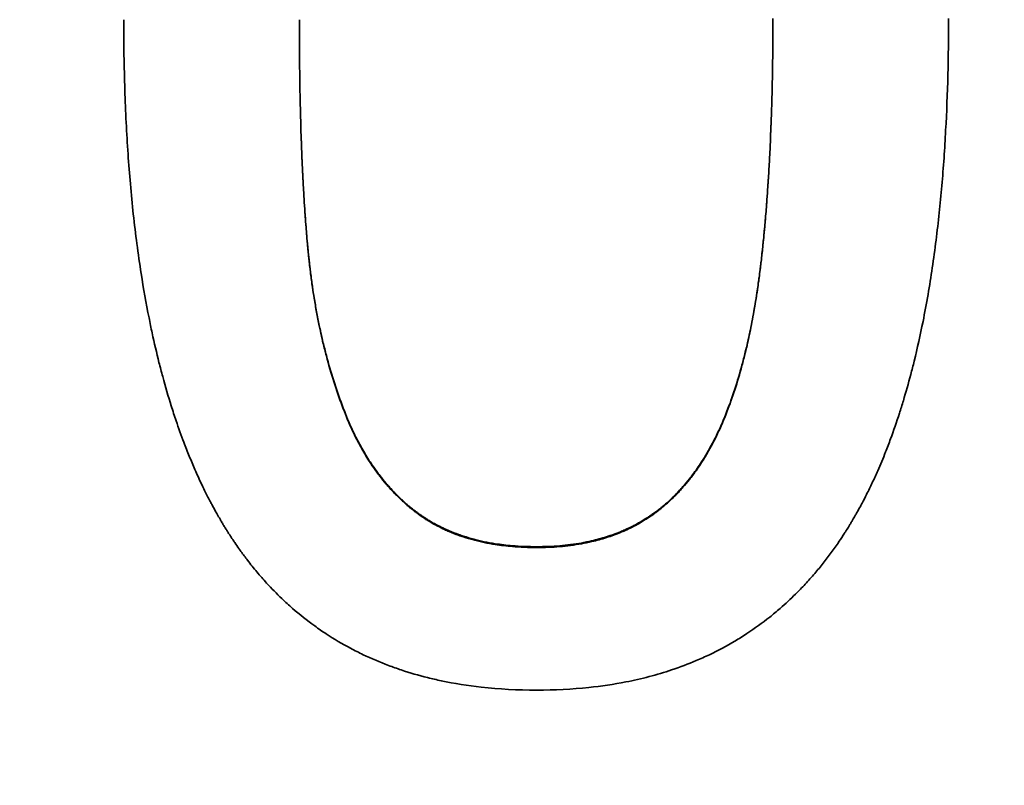
# Model space of a CAD drawing. Units: millimetres. Extents: x 0 to 5600, y 0 to 3960.
# Drawn here: x 845 to 857, y 2421 to 2430 of the extents above; entities that cross this region are included whole.
import ezdxf

# ---------------------------------------------------------------- set-up
doc = ezdxf.new("R2010")
doc.units = ezdxf.units.MM
doc.header["$LTSCALE"] = 13.333333
doc.layers.add('Dimensions(ISO)', color=1, linetype='Continuous', lineweight=25, true_color=0xff0000)
doc.layers.add('Visible Edges(ISO)', color=7, linetype='Continuous', lineweight=35)
doc.styles.add('RB-Text-3_5', font='arial.ttf', dxfattribs={"width": 0.85})
doc.dimstyles.new('RB-Dimension', dxfattribs={"dimscale": 13.333333, "dimtxt": 3.5, "dimasz": 2.5, "dimexe": 3.175, "dimexo": 1, "dimgap": 0.762, "dimtad": 1, "dimdec": 1, "dimrnd": 1e-08, "dimzin": 12, "dimtxsty": 'RB-Text-3_5', "dimcen": 0.09, "dimdle": 10, "dimclrd": 256, "dimclre": 256, "dimclrt": 7, "dimadec": 1, "dimazin": 3, "dimtfac": 1, "dimtmove": 0, "dimatfit": 3, "dimfxl": 1, "dimtolj": 1, "dimtzin": 0, "dimlwd": 25, "dimlwe": 25, "dimarcsym": 0})

# ---------------------------------------------------------------- blocks, each defined once
blk = doc.blocks.new('*D35')
at = {"layer": 'Defpoints', "color": 0, "linetype": 'Continuous', "transparency": 16777216}
for p in [(702.759, 2575.852), (1502.759, 2575.852), (1502.759, 1848.573)]:
    blk.add_point(p, dxfattribs=at)
at = {"layer": 'Dimensions(ISO)', "linetype": 'Continuous', "lineweight": 25, "transparency": 16777216}
for p, q in [((702.759, 2562.519), (702.759, 1806.24)), ((1502.759, 2562.519), (1502.759, 1806.24)), ((736.093, 1848.573), (1469.426, 1848.573))]:
    blk.add_line(p, q, dxfattribs=at)
at = {"layer": 'Dimensions(ISO)', "linetype": 'Continuous', "transparency": 16777216}
for points in [[(736.093, 1854.129), (736.093, 1843.017), (702.759, 1848.573)], [(1469.426, 1854.129), (1469.426, 1843.017), (1502.759, 1848.573)]]:
    blk.add_solid(points, dxfattribs=at)
at = {"layer": 'Dimensions(ISO)', "color": 7, "linetype": 'Continuous', "lineweight": 25, "transparency": 16777216, "insert": (1058.98, 1906.386), "char_height": 46.6667, "attachment_point": 1, "style": 'RB-Text-3_5'}
blk.add_mtext('\\A1;800', dxfattribs=at)

msp = doc.modelspace()

# ---------------------------------------------------------------- linework, layer by layer
at = {"layer": 'Visible Edges(ISO)'}
for points, knots in [([(851.377, 2422.368), (851.155, 2422.368), (850.941, 2422.379), (850.734, 2422.402), (850.574, 2422.42), (850.419, 2422.445), (850.269, 2422.477), (850.215, 2422.488), (850.162, 2422.5), (850.11, 2422.513), (850.005, 2422.54), (849.903, 2422.569), (849.803, 2422.602), (849.753, 2422.619), (849.704, 2422.636), (849.655, 2422.655), (849.554, 2422.693), (849.456, 2422.735), (849.36, 2422.78), (849.31, 2422.804), (849.261, 2422.829), (849.213, 2422.855), (849.116, 2422.906), (849.022, 2422.962), (848.931, 2423.021), (848.886, 2423.051), (848.841, 2423.082), (848.797, 2423.114), (848.708, 2423.178), (848.622, 2423.246), (848.539, 2423.319), (848.497, 2423.356), (848.455, 2423.393), (848.415, 2423.432), (848.354, 2423.49), (848.295, 2423.551), (848.237, 2423.613), (848.218, 2423.634), (848.199, 2423.656), (848.18, 2423.677), (848.143, 2423.72), (848.106, 2423.764), (848.069, 2423.809), (848.051, 2423.832), (848.033, 2423.855), (848.016, 2423.878), (847.99, 2423.912), (847.964, 2423.946), (847.939, 2423.981), (847.93, 2423.993), (847.922, 2424.004), (847.914, 2424.015), (847.898, 2424.038), (847.882, 2424.061), (847.866, 2424.084), (847.858, 2424.096), (847.851, 2424.108), (847.843, 2424.12), (847.831, 2424.137), (847.819, 2424.155), (847.808, 2424.173), (847.804, 2424.179), (847.8, 2424.185), (847.796, 2424.191), (847.789, 2424.203), (847.781, 2424.215), (847.774, 2424.227), (847.77, 2424.233), (847.766, 2424.239), (847.762, 2424.245), (847.755, 2424.257), (847.747, 2424.27), (847.74, 2424.282), (847.736, 2424.288), (847.732, 2424.294), (847.729, 2424.3), (847.721, 2424.313), (847.714, 2424.325), (847.707, 2424.338), (847.703, 2424.344), (847.699, 2424.35), (847.696, 2424.356), (847.685, 2424.375), (847.674, 2424.394), (847.663, 2424.413), (847.656, 2424.426), (847.649, 2424.439), (847.641, 2424.452), (847.627, 2424.477), (847.613, 2424.503), (847.599, 2424.53), (847.592, 2424.543), (847.585, 2424.556), (847.578, 2424.569), (847.558, 2424.609), (847.537, 2424.649), (847.517, 2424.69), (847.504, 2424.717), (847.49, 2424.745), (847.477, 2424.772), (847.453, 2424.825), (847.428, 2424.878), (847.404, 2424.933), (847.393, 2424.958), (847.382, 2424.984), (847.371, 2425.01), (847.349, 2425.062), (847.327, 2425.115), (847.306, 2425.169), (847.296, 2425.196), (847.285, 2425.223), (847.275, 2425.25), (847.244, 2425.332), (847.214, 2425.415), (847.185, 2425.501), (847.166, 2425.558), (847.147, 2425.615), (847.129, 2425.674), (847.094, 2425.784), (847.061, 2425.898), (847.029, 2426.014), (847.015, 2426.069), (847, 2426.124), (846.986, 2426.18), (846.958, 2426.291), (846.932, 2426.406), (846.906, 2426.522), (846.894, 2426.581), (846.882, 2426.64), (846.87, 2426.699), (846.836, 2426.866), (846.806, 2427.038), (846.779, 2427.214), (846.761, 2427.328), (846.744, 2427.443), (846.729, 2427.561), (846.699, 2427.785), (846.674, 2428.017), (846.653, 2428.256), (846.643, 2428.37), (846.634, 2428.486), (846.626, 2428.603), (846.61, 2428.845), (846.597, 2429.094), (846.589, 2429.351), (846.58, 2429.615), (846.576, 2429.887), (846.576, 2430.166)], [0, 0, 0, 0, 0.134423, 0.134423, 0.134423, 0.23871, 0.23871, 0.23871, 0.275786, 0.275786, 0.275786, 0.349938, 0.349938, 0.349938, 0.387014, 0.387014, 0.387014, 0.464019, 0.464019, 0.464019, 0.503949, 0.503949, 0.503949, 0.583808, 0.583808, 0.583808, 0.623737, 0.623737, 0.623737, 0.704285, 0.704285, 0.704285, 0.744903, 0.744903, 0.744903, 0.80583, 0.80583, 0.80583, 0.826139, 0.826139, 0.826139, 0.866757, 0.866757, 0.866757, 0.887066, 0.887066, 0.887066, 0.916982, 0.916982, 0.916982, 0.92659, 0.92659, 0.92659, 0.945804, 0.945804, 0.945804, 0.955411, 0.955411, 0.955411, 0.969822, 0.969822, 0.969822, 0.974626, 0.974626, 0.974626, 0.984233, 0.984233, 0.984233, 0.989037, 0.989037, 0.989037, 0.998644, 0.998644, 0.998644, 1.003448, 1.003448, 1.003448, 1.013055, 1.013055, 1.013055, 1.017859, 1.017859, 1.017859, 1.03227, 1.03227, 1.03227, 1.041877, 1.041877, 1.041877, 1.061092, 1.061092, 1.061092, 1.070699, 1.070699, 1.070699, 1.099521, 1.099521, 1.099521, 1.118735, 1.118735, 1.118735, 1.155152, 1.155152, 1.155152, 1.172353, 1.172353, 1.172353, 1.206757, 1.206757, 1.206757, 1.223958, 1.223958, 1.223958, 1.275563, 1.275563, 1.275563, 1.309967, 1.309967, 1.309967, 1.374875, 1.374875, 1.374875, 1.40538, 1.40538, 1.40538, 1.46639, 1.46639, 1.46639, 1.496895, 1.496895, 1.496895, 1.582154, 1.582154, 1.582154, 1.636908, 1.636908, 1.636908, 1.741477, 1.741477, 1.741477, 1.791292, 1.791292, 1.791292, 1.894071, 1.894071, 1.894071, 2, 2, 2, 2]), ([(848.618, 2430.166), (848.618, 2429.99), (848.619, 2429.82), (848.621, 2429.654), (848.622, 2429.529), (848.624, 2429.408), (848.626, 2429.289), (848.627, 2429.249), (848.628, 2429.21), (848.629, 2429.17), (848.631, 2429.092), (848.633, 2429.015), (848.635, 2428.94), (848.636, 2428.902), (848.637, 2428.864), (848.638, 2428.827), (848.641, 2428.753), (848.644, 2428.679), (848.646, 2428.607), (848.648, 2428.571), (848.649, 2428.536), (848.651, 2428.5), (848.654, 2428.429), (848.658, 2428.36), (848.661, 2428.291), (848.663, 2428.257), (848.665, 2428.223), (848.667, 2428.19), (848.67, 2428.139), (848.673, 2428.09), (848.676, 2428.041), (848.679, 2427.992), (848.682, 2427.943), (848.685, 2427.895), (848.687, 2427.88), (848.688, 2427.864), (848.689, 2427.848), (848.691, 2427.824), (848.692, 2427.801), (848.694, 2427.778), (848.696, 2427.754), (848.698, 2427.731), (848.7, 2427.708), (848.702, 2427.686), (848.703, 2427.663), (848.705, 2427.64), (848.706, 2427.633), (848.707, 2427.625), (848.707, 2427.618), (848.708, 2427.606), (848.709, 2427.595), (848.71, 2427.584), (848.711, 2427.58), (848.711, 2427.577), (848.711, 2427.573), (848.712, 2427.562), (848.713, 2427.551), (848.714, 2427.54), (848.715, 2427.532), (848.716, 2427.525), (848.716, 2427.518), (848.718, 2427.503), (848.719, 2427.488), (848.72, 2427.474), (848.721, 2427.463), (848.723, 2427.452), (848.724, 2427.441), (848.724, 2427.434), (848.725, 2427.426), (848.726, 2427.419), (848.727, 2427.405), (848.729, 2427.39), (848.731, 2427.376), (848.731, 2427.369), (848.732, 2427.361), (848.733, 2427.354), (848.735, 2427.34), (848.736, 2427.325), (848.738, 2427.311), (848.739, 2427.304), (848.74, 2427.297), (848.74, 2427.29), (848.743, 2427.268), (848.746, 2427.247), (848.748, 2427.225), (848.75, 2427.211), (848.752, 2427.197), (848.754, 2427.183), (848.757, 2427.155), (848.761, 2427.126), (848.765, 2427.098), (848.767, 2427.084), (848.769, 2427.07), (848.771, 2427.057), (848.777, 2427.015), (848.784, 2426.973), (848.791, 2426.932), (848.795, 2426.904), (848.8, 2426.877), (848.804, 2426.85), (848.814, 2426.796), (848.824, 2426.742), (848.834, 2426.688), (848.839, 2426.662), (848.845, 2426.635), (848.85, 2426.609), (848.867, 2426.53), (848.884, 2426.452), (848.903, 2426.375), (848.916, 2426.324), (848.929, 2426.273), (848.942, 2426.223), (848.969, 2426.123), (848.998, 2426.024), (849.029, 2425.929), (849.06, 2425.833), (849.093, 2425.739), (849.129, 2425.647)], [0, 0, 0, 0, 0.166667, 0.166667, 0.166667, 0.291667, 0.291667, 0.291667, 0.333333, 0.333333, 0.333333, 0.416667, 0.416667, 0.416667, 0.458333, 0.458333, 0.458333, 0.541667, 0.541667, 0.541667, 0.583333, 0.583333, 0.583333, 0.666667, 0.666667, 0.666667, 0.708333, 0.708333, 0.708333, 0.770833, 0.770833, 0.770833, 0.833333, 0.833333, 0.833333, 0.854167, 0.854167, 0.854167, 0.885417, 0.885417, 0.885417, 0.916667, 0.916667, 0.916667, 0.947917, 0.947917, 0.947917, 0.958333, 0.958333, 0.958333, 0.973958, 0.973958, 0.973958, 0.979167, 0.979167, 0.979167, 0.994792, 0.994792, 0.994792, 1.005208, 1.005208, 1.005208, 1.026042, 1.026042, 1.026042, 1.041667, 1.041667, 1.041667, 1.052083, 1.052083, 1.052083, 1.072917, 1.072917, 1.072917, 1.083333, 1.083333, 1.083333, 1.104167, 1.104167, 1.104167, 1.114583, 1.114583, 1.114583, 1.145833, 1.145833, 1.145833, 1.166667, 1.166667, 1.166667, 1.208333, 1.208333, 1.208333, 1.229167, 1.229167, 1.229167, 1.291667, 1.291667, 1.291667, 1.333333, 1.333333, 1.333333, 1.416667, 1.416667, 1.416667, 1.458333, 1.458333, 1.458333, 1.583333, 1.583333, 1.583333, 1.666667, 1.666667, 1.666667, 1.833333, 1.833333, 1.833333, 2, 2, 2, 2]), ([(849.129, 2425.641), (849.093, 2425.732), (849.06, 2425.826), (849.029, 2425.922), (848.998, 2426.018), (848.969, 2426.117), (848.942, 2426.217), (848.929, 2426.267), (848.916, 2426.318), (848.903, 2426.369), (848.884, 2426.446), (848.867, 2426.524), (848.85, 2426.604), (848.845, 2426.63), (848.839, 2426.657), (848.834, 2426.683), (848.824, 2426.737), (848.814, 2426.791), (848.804, 2426.845), (848.8, 2426.872), (848.795, 2426.9), (848.791, 2426.927), (848.784, 2426.969), (848.777, 2427.01), (848.771, 2427.052), (848.769, 2427.066), (848.767, 2427.08), (848.765, 2427.094), (848.761, 2427.122), (848.757, 2427.15), (848.754, 2427.179), (848.752, 2427.193), (848.75, 2427.207), (848.748, 2427.221), (848.746, 2427.243), (848.743, 2427.264), (848.74, 2427.285), (848.74, 2427.293), (848.739, 2427.3), (848.738, 2427.307), (848.736, 2427.321), (848.735, 2427.336), (848.733, 2427.35), (848.732, 2427.357), (848.731, 2427.365), (848.731, 2427.372), (848.729, 2427.386), (848.727, 2427.401), (848.726, 2427.415), (848.725, 2427.423), (848.724, 2427.43), (848.724, 2427.437), (848.723, 2427.448), (848.721, 2427.459), (848.72, 2427.47), (848.719, 2427.485), (848.718, 2427.499), (848.716, 2427.514), (848.716, 2427.521), (848.715, 2427.529), (848.714, 2427.536), (848.713, 2427.547), (848.712, 2427.558), (848.711, 2427.569), (848.711, 2427.573), (848.711, 2427.577), (848.71, 2427.58), (848.709, 2427.592), (848.708, 2427.603), (848.707, 2427.614), (848.707, 2427.622), (848.706, 2427.629), (848.705, 2427.637), (848.703, 2427.659), (848.702, 2427.682), (848.7, 2427.705), (848.698, 2427.728), (848.696, 2427.751), (848.694, 2427.774), (848.692, 2427.798), (848.691, 2427.821), (848.689, 2427.845), (848.688, 2427.861), (848.687, 2427.876), (848.685, 2427.892), (848.682, 2427.94), (848.679, 2427.988), (848.676, 2428.038), (848.673, 2428.087), (848.67, 2428.136), (848.667, 2428.187), (848.665, 2428.221), (848.663, 2428.255), (848.661, 2428.289), (848.658, 2428.357), (848.654, 2428.427), (848.651, 2428.498), (848.649, 2428.533), (848.648, 2428.569), (848.646, 2428.605), (848.644, 2428.677), (848.641, 2428.751), (848.638, 2428.825), (848.637, 2428.863), (848.636, 2428.9), (848.635, 2428.938), (848.633, 2429.014), (848.631, 2429.091), (848.629, 2429.169), (848.628, 2429.208), (848.627, 2429.248), (848.626, 2429.288), (848.624, 2429.407), (848.622, 2429.529), (848.621, 2429.653), (848.619, 2429.819), (848.618, 2429.99), (848.618, 2430.166)], [-2, -2, -2, -2, -1.833333, -1.833333, -1.833333, -1.666667, -1.666667, -1.666667, -1.583333, -1.583333, -1.583333, -1.458333, -1.458333, -1.458333, -1.416667, -1.416667, -1.416667, -1.333333, -1.333333, -1.333333, -1.291667, -1.291667, -1.291667, -1.229167, -1.229167, -1.229167, -1.208333, -1.208333, -1.208333, -1.166667, -1.166667, -1.166667, -1.145833, -1.145833, -1.145833, -1.114583, -1.114583, -1.114583, -1.104167, -1.104167, -1.104167, -1.083333, -1.083333, -1.083333, -1.072917, -1.072917, -1.072917, -1.052083, -1.052083, -1.052083, -1.041667, -1.041667, -1.041667, -1.026042, -1.026042, -1.026042, -1.005208, -1.005208, -1.005208, -0.994792, -0.994792, -0.994792, -0.979167, -0.979167, -0.979167, -0.973958, -0.973958, -0.973958, -0.958333, -0.958333, -0.958333, -0.947917, -0.947917, -0.947917, -0.916667, -0.916667, -0.916667, -0.885417, -0.885417, -0.885417, -0.854167, -0.854167, -0.854167, -0.833333, -0.833333, -0.833333, -0.770833, -0.770833, -0.770833, -0.708333, -0.708333, -0.708333, -0.666667, -0.666667, -0.666667, -0.583333, -0.583333, -0.583333, -0.541667, -0.541667, -0.541667, -0.458333, -0.458333, -0.458333, -0.416667, -0.416667, -0.416667, -0.333333, -0.333333, -0.333333, -0.291667, -0.291667, -0.291667, -0.166667, -0.166667, -0.166667, 0, 0, 0, 0]), ([(856.167, 2430.178), (856.167, 2429.956), (856.164, 2429.738), (856.159, 2429.525), (856.153, 2429.305), (856.145, 2429.09), (856.133, 2428.88), (856.128, 2428.772), (856.121, 2428.665), (856.114, 2428.559), (856.099, 2428.34), (856.08, 2428.127), (856.058, 2427.919), (856.047, 2427.812), (856.035, 2427.706), (856.021, 2427.602), (855.994, 2427.384), (855.963, 2427.173), (855.928, 2426.969), (855.909, 2426.863), (855.89, 2426.759), (855.87, 2426.657), (855.838, 2426.498), (855.804, 2426.344), (855.767, 2426.195), (855.754, 2426.142), (855.741, 2426.09), (855.727, 2426.038), (855.7, 2425.934), (855.671, 2425.833), (855.641, 2425.734), (855.626, 2425.685), (855.611, 2425.636), (855.596, 2425.588), (855.563, 2425.485), (855.528, 2425.386), (855.492, 2425.289), (855.474, 2425.238), (855.454, 2425.188), (855.435, 2425.138), (855.405, 2425.064), (855.375, 2424.991), (855.344, 2424.92), (855.333, 2424.896), (855.323, 2424.873), (855.312, 2424.849), (855.291, 2424.803), (855.269, 2424.757), (855.247, 2424.712), (855.236, 2424.689), (855.225, 2424.667), (855.214, 2424.644), (855.196, 2424.61), (855.179, 2424.575), (855.161, 2424.541), (855.154, 2424.529), (855.148, 2424.517), (855.141, 2424.505), (855.128, 2424.481), (855.115, 2424.457), (855.102, 2424.433), (855.095, 2424.421), (855.088, 2424.41), (855.081, 2424.398), (855.071, 2424.38), (855.061, 2424.363), (855.051, 2424.346), (855.048, 2424.34), (855.044, 2424.334), (855.041, 2424.328), (855.034, 2424.317), (855.027, 2424.305), (855.02, 2424.294), (855.017, 2424.288), (855.013, 2424.283), (855.01, 2424.277), (854.999, 2424.26), (854.989, 2424.243), (854.978, 2424.226), (854.971, 2424.215), (854.964, 2424.204), (854.957, 2424.193), (854.936, 2424.16), (854.914, 2424.127), (854.892, 2424.095), (854.878, 2424.073), (854.863, 2424.052), (854.848, 2424.031), (854.818, 2423.989), (854.788, 2423.947), (854.757, 2423.907), (854.742, 2423.886), (854.726, 2423.866), (854.71, 2423.846), (854.677, 2423.804), (854.644, 2423.764), (854.61, 2423.724), (854.592, 2423.703), (854.574, 2423.682), (854.555, 2423.661), (854.519, 2423.62), (854.482, 2423.58), (854.444, 2423.541), (854.425, 2423.522), (854.406, 2423.503), (854.387, 2423.484), (854.329, 2423.427), (854.27, 2423.372), (854.21, 2423.319), (854.169, 2423.284), (854.128, 2423.25), (854.087, 2423.217), (854.001, 2423.149), (853.913, 2423.085), (853.823, 2423.026), (853.776, 2422.995), (853.729, 2422.966), (853.682, 2422.937), (853.586, 2422.881), (853.488, 2422.828), (853.387, 2422.78), (853.336, 2422.756), (853.285, 2422.733), (853.233, 2422.711), (853.14, 2422.672), (853.045, 2422.636), (852.947, 2422.603), (852.905, 2422.589), (852.861, 2422.575), (852.818, 2422.562), (852.731, 2422.536), (852.642, 2422.513), (852.551, 2422.492), (852.505, 2422.482), (852.46, 2422.472), (852.413, 2422.463), (852.274, 2422.436), (852.132, 2422.414), (851.985, 2422.399), (851.789, 2422.378), (851.587, 2422.368), (851.377, 2422.368)], [0, 0, 0, 0, 0.082597, 0.082597, 0.082597, 0.168073, 0.168073, 0.168073, 0.212251, 0.212251, 0.212251, 0.304069, 0.304069, 0.304069, 0.351709, 0.351709, 0.351709, 0.451218, 0.451218, 0.451218, 0.503088, 0.503088, 0.503088, 0.58351, 0.58351, 0.58351, 0.612063, 0.612063, 0.612063, 0.669169, 0.669169, 0.669169, 0.697722, 0.697722, 0.697722, 0.758084, 0.758084, 0.758084, 0.789893, 0.789893, 0.789893, 0.837605, 0.837605, 0.837605, 0.853509, 0.853509, 0.853509, 0.885318, 0.885318, 0.885318, 0.901222, 0.901222, 0.901222, 0.926064, 0.926064, 0.926064, 0.935001, 0.935001, 0.935001, 0.952875, 0.952875, 0.952875, 0.961812, 0.961812, 0.961812, 0.975218, 0.975218, 0.975218, 0.979687, 0.979687, 0.979687, 0.988624, 0.988624, 0.988624, 0.993092, 0.993092, 0.993092, 1.006498, 1.006498, 1.006498, 1.015435, 1.015435, 1.015435, 1.042247, 1.042247, 1.042247, 1.060121, 1.060121, 1.060121, 1.09587, 1.09587, 1.09587, 1.113744, 1.113744, 1.113744, 1.151282, 1.151282, 1.151282, 1.170945, 1.170945, 1.170945, 1.21027, 1.21027, 1.21027, 1.229933, 1.229933, 1.229933, 1.288922, 1.288922, 1.288922, 1.328248, 1.328248, 1.328248, 1.408637, 1.408637, 1.408637, 1.449701, 1.449701, 1.449701, 1.531828, 1.531828, 1.531828, 1.572891, 1.572891, 1.572891, 1.646125, 1.646125, 1.646125, 1.678296, 1.678296, 1.678296, 1.742636, 1.742636, 1.742636, 1.774807, 1.774807, 1.774807, 1.871318, 1.871318, 1.871318, 2, 2, 2, 2]), ([(853.59, 2425.611), (853.622, 2425.693), (853.653, 2425.779), (853.682, 2425.869), (853.711, 2425.958), (853.739, 2426.052), (853.765, 2426.149), (853.778, 2426.197), (853.791, 2426.247), (853.803, 2426.297), (853.822, 2426.373), (853.839, 2426.45), (853.856, 2426.53), (853.872, 2426.61), (853.888, 2426.692), (853.903, 2426.776), (853.908, 2426.804), (853.913, 2426.832), (853.918, 2426.86), (853.925, 2426.903), (853.932, 2426.946), (853.938, 2426.99), (853.94, 2427.005), (853.943, 2427.019), (853.945, 2427.034), (853.949, 2427.063), (853.953, 2427.093), (853.958, 2427.123), (853.96, 2427.138), (853.962, 2427.153), (853.964, 2427.168), (853.968, 2427.198), (853.972, 2427.228), (853.976, 2427.259), (853.978, 2427.274), (853.98, 2427.289), (853.981, 2427.305), (853.984, 2427.328), (853.987, 2427.351), (853.99, 2427.374), (853.992, 2427.394), (853.994, 2427.413), (853.996, 2427.433), (853.998, 2427.449), (854, 2427.465), (854.002, 2427.48), (854.002, 2427.488), (854.003, 2427.496), (854.004, 2427.504), (854.005, 2427.516), (854.007, 2427.528), (854.008, 2427.54), (854.008, 2427.544), (854.009, 2427.548), (854.009, 2427.552), (854.01, 2427.564), (854.012, 2427.576), (854.013, 2427.588), (854.014, 2427.596), (854.014, 2427.604), (854.015, 2427.612), (854.018, 2427.636), (854.02, 2427.661), (854.022, 2427.685), (854.024, 2427.702), (854.025, 2427.718), (854.027, 2427.734), (854.03, 2427.767), (854.033, 2427.8), (854.036, 2427.834), (854.037, 2427.85), (854.039, 2427.867), (854.04, 2427.884), (854.043, 2427.918), (854.046, 2427.951), (854.048, 2427.985), (854.05, 2428.002), (854.051, 2428.02), (854.052, 2428.037), (854.056, 2428.088), (854.06, 2428.14), (854.063, 2428.193), (854.066, 2428.227), (854.068, 2428.263), (854.07, 2428.298), (854.075, 2428.369), (854.079, 2428.441), (854.083, 2428.514), (854.085, 2428.55), (854.087, 2428.587), (854.089, 2428.623), (854.094, 2428.734), (854.099, 2428.847), (854.103, 2428.961), (854.106, 2429.038), (854.109, 2429.115), (854.111, 2429.193), (854.115, 2429.35), (854.119, 2429.51), (854.121, 2429.675), (854.123, 2429.839), (854.124, 2430.007), (854.124, 2430.178)], [0, 0, 0, 0, 0.166667, 0.166667, 0.166667, 0.333333, 0.333333, 0.333333, 0.416667, 0.416667, 0.416667, 0.541667, 0.541667, 0.541667, 0.666667, 0.666667, 0.666667, 0.708333, 0.708333, 0.708333, 0.770833, 0.770833, 0.770833, 0.791667, 0.791667, 0.791667, 0.833333, 0.833333, 0.833333, 0.854167, 0.854167, 0.854167, 0.895833, 0.895833, 0.895833, 0.916667, 0.916667, 0.916667, 0.947917, 0.947917, 0.947917, 0.973958, 0.973958, 0.973958, 0.994792, 0.994792, 0.994792, 1.005208, 1.005208, 1.005208, 1.020833, 1.020833, 1.020833, 1.026042, 1.026042, 1.026042, 1.041667, 1.041667, 1.041667, 1.052083, 1.052083, 1.052083, 1.083333, 1.083333, 1.083333, 1.104167, 1.104167, 1.104167, 1.145833, 1.145833, 1.145833, 1.166667, 1.166667, 1.166667, 1.208333, 1.208333, 1.208333, 1.229167, 1.229167, 1.229167, 1.291667, 1.291667, 1.291667, 1.333333, 1.333333, 1.333333, 1.416667, 1.416667, 1.416667, 1.458333, 1.458333, 1.458333, 1.583333, 1.583333, 1.583333, 1.666667, 1.666667, 1.666667, 1.833333, 1.833333, 1.833333, 2, 2, 2, 2]), ([(854.124, 2430.178), (854.124, 2430.007), (854.123, 2429.838), (854.121, 2429.674), (854.119, 2429.51), (854.115, 2429.349), (854.111, 2429.192), (854.109, 2429.114), (854.106, 2429.036), (854.103, 2428.96), (854.099, 2428.845), (854.094, 2428.732), (854.089, 2428.621), (854.087, 2428.584), (854.085, 2428.548), (854.083, 2428.511), (854.079, 2428.439), (854.075, 2428.367), (854.07, 2428.296), (854.068, 2428.26), (854.066, 2428.225), (854.063, 2428.19), (854.06, 2428.137), (854.056, 2428.085), (854.052, 2428.034), (854.051, 2428.017), (854.05, 2427.999), (854.048, 2427.982), (854.046, 2427.948), (854.043, 2427.914), (854.04, 2427.881), (854.039, 2427.864), (854.037, 2427.847), (854.036, 2427.831), (854.033, 2427.797), (854.03, 2427.764), (854.027, 2427.731), (854.025, 2427.715), (854.024, 2427.698), (854.022, 2427.682), (854.02, 2427.657), (854.018, 2427.633), (854.015, 2427.609), (854.014, 2427.601), (854.014, 2427.592), (854.013, 2427.584), (854.012, 2427.572), (854.01, 2427.56), (854.009, 2427.548), (854.009, 2427.544), (854.008, 2427.54), (854.008, 2427.536), (854.007, 2427.524), (854.005, 2427.512), (854.004, 2427.5), (854.003, 2427.492), (854.002, 2427.484), (854.002, 2427.477), (854, 2427.461), (853.998, 2427.445), (853.996, 2427.429), (853.994, 2427.409), (853.992, 2427.39), (853.99, 2427.37), (853.987, 2427.347), (853.984, 2427.324), (853.981, 2427.301), (853.98, 2427.285), (853.978, 2427.27), (853.976, 2427.255), (853.972, 2427.224), (853.968, 2427.194), (853.964, 2427.163), (853.962, 2427.148), (853.96, 2427.133), (853.958, 2427.118), (853.953, 2427.089), (853.949, 2427.059), (853.945, 2427.029), (853.943, 2427.015), (853.94, 2427), (853.938, 2426.985), (853.932, 2426.942), (853.925, 2426.898), (853.918, 2426.856), (853.913, 2426.827), (853.908, 2426.799), (853.903, 2426.771), (853.888, 2426.687), (853.872, 2426.605), (853.856, 2426.525), (853.839, 2426.445), (853.822, 2426.367), (853.803, 2426.291), (853.791, 2426.241), (853.778, 2426.191), (853.765, 2426.143), (853.739, 2426.046), (853.711, 2425.952), (853.682, 2425.862), (853.653, 2425.772), (853.622, 2425.686), (853.59, 2425.604)], [-2, -2, -2, -2, -1.833333, -1.833333, -1.833333, -1.666667, -1.666667, -1.666667, -1.583333, -1.583333, -1.583333, -1.458333, -1.458333, -1.458333, -1.416667, -1.416667, -1.416667, -1.333333, -1.333333, -1.333333, -1.291667, -1.291667, -1.291667, -1.229167, -1.229167, -1.229167, -1.208333, -1.208333, -1.208333, -1.166667, -1.166667, -1.166667, -1.145833, -1.145833, -1.145833, -1.104167, -1.104167, -1.104167, -1.083333, -1.083333, -1.083333, -1.052083, -1.052083, -1.052083, -1.041667, -1.041667, -1.041667, -1.026042, -1.026042, -1.026042, -1.020833, -1.020833, -1.020833, -1.005208, -1.005208, -1.005208, -0.994792, -0.994792, -0.994792, -0.973958, -0.973958, -0.973958, -0.947917, -0.947917, -0.947917, -0.916667, -0.916667, -0.916667, -0.895833, -0.895833, -0.895833, -0.854167, -0.854167, -0.854167, -0.833333, -0.833333, -0.833333, -0.791667, -0.791667, -0.791667, -0.770833, -0.770833, -0.770833, -0.708333, -0.708333, -0.708333, -0.666667, -0.666667, -0.666667, -0.541667, -0.541667, -0.541667, -0.416667, -0.416667, -0.416667, -0.333333, -0.333333, -0.333333, -0.166667, -0.166667, -0.166667, 0, 0, 0, 0]), ([(849.129, 2425.647), (849.161, 2425.561), (849.196, 2425.478), (849.233, 2425.398), (849.26, 2425.339), (849.29, 2425.281), (849.32, 2425.225), (849.35, 2425.169), (849.382, 2425.115), (849.415, 2425.063), (849.426, 2425.045), (849.437, 2425.028), (849.448, 2425.011), (849.471, 2424.977), (849.494, 2424.944), (849.518, 2424.912), (849.53, 2424.895), (849.542, 2424.879), (849.554, 2424.864), (849.578, 2424.832), (849.603, 2424.801), (849.628, 2424.772), (849.641, 2424.757), (849.654, 2424.742), (849.667, 2424.727), (849.686, 2424.706), (849.706, 2424.684), (849.726, 2424.664), (849.733, 2424.657), (849.74, 2424.65), (849.747, 2424.643), (849.767, 2424.622), (849.788, 2424.602), (849.809, 2424.583), (849.819, 2424.573), (849.83, 2424.563), (849.84, 2424.554), (849.851, 2424.544), (849.862, 2424.535), (849.873, 2424.525), (849.876, 2424.522), (849.88, 2424.519), (849.884, 2424.516), (849.894, 2424.507), (849.905, 2424.498), (849.917, 2424.489), (849.922, 2424.484), (849.928, 2424.48), (849.933, 2424.475), (849.939, 2424.471), (849.944, 2424.466), (849.95, 2424.462), (849.956, 2424.458), (849.961, 2424.453), (849.967, 2424.449), (849.972, 2424.445), (849.978, 2424.44), (849.984, 2424.436), (849.986, 2424.435), (849.988, 2424.433), (849.99, 2424.432), (849.993, 2424.429), (849.997, 2424.426), (850.001, 2424.423), (850.003, 2424.422), (850.005, 2424.421), (850.007, 2424.419), (850.011, 2424.416), (850.015, 2424.414), (850.018, 2424.411), (850.02, 2424.41), (850.022, 2424.408), (850.024, 2424.407), (850.03, 2424.403), (850.036, 2424.399), (850.042, 2424.395), (850.046, 2424.392), (850.05, 2424.389), (850.054, 2424.387), (850.062, 2424.381), (850.069, 2424.376), (850.077, 2424.371), (850.081, 2424.368), (850.085, 2424.366), (850.09, 2424.363), (850.102, 2424.355), (850.114, 2424.348), (850.126, 2424.34), (850.134, 2424.335), (850.142, 2424.33), (850.151, 2424.326), (850.167, 2424.316), (850.184, 2424.307), (850.201, 2424.297), (850.21, 2424.293), (850.218, 2424.288), (850.227, 2424.284), (850.252, 2424.27), (850.279, 2424.257), (850.305, 2424.245), (850.323, 2424.237), (850.341, 2424.229), (850.359, 2424.221), (850.395, 2424.206), (850.432, 2424.191), (850.47, 2424.178), (850.489, 2424.171), (850.508, 2424.164), (850.527, 2424.158), (850.566, 2424.146), (850.605, 2424.134), (850.645, 2424.123), (850.665, 2424.118), (850.686, 2424.113), (850.706, 2424.108), (850.747, 2424.098), (850.789, 2424.09), (850.831, 2424.082), (850.852, 2424.078), (850.874, 2424.074), (850.895, 2424.071), (850.96, 2424.061), (851.027, 2424.053), (851.095, 2424.047), (851.186, 2424.039), (851.28, 2424.036), (851.377, 2424.036)], [0, 0, 0, 0, 0.166667, 0.166667, 0.166667, 0.291667, 0.291667, 0.291667, 0.416667, 0.416667, 0.416667, 0.458333, 0.458333, 0.458333, 0.541667, 0.541667, 0.541667, 0.583333, 0.583333, 0.583333, 0.666667, 0.666667, 0.666667, 0.708333, 0.708333, 0.708333, 0.770833, 0.770833, 0.770833, 0.791667, 0.791667, 0.791667, 0.854167, 0.854167, 0.854167, 0.885417, 0.885417, 0.885417, 0.916667, 0.916667, 0.916667, 0.927083, 0.927083, 0.927083, 0.958333, 0.958333, 0.958333, 0.973958, 0.973958, 0.973958, 0.989583, 0.989583, 0.989583, 1.005208, 1.005208, 1.005208, 1.020833, 1.020833, 1.020833, 1.026042, 1.026042, 1.026042, 1.036458, 1.036458, 1.036458, 1.041667, 1.041667, 1.041667, 1.052083, 1.052083, 1.052083, 1.057292, 1.057292, 1.057292, 1.072917, 1.072917, 1.072917, 1.083333, 1.083333, 1.083333, 1.104167, 1.104167, 1.104167, 1.114583, 1.114583, 1.114583, 1.145833, 1.145833, 1.145833, 1.166667, 1.166667, 1.166667, 1.208333, 1.208333, 1.208333, 1.229167, 1.229167, 1.229167, 1.291667, 1.291667, 1.291667, 1.333333, 1.333333, 1.333333, 1.416667, 1.416667, 1.416667, 1.458333, 1.458333, 1.458333, 1.541667, 1.541667, 1.541667, 1.583333, 1.583333, 1.583333, 1.666667, 1.666667, 1.666667, 1.708333, 1.708333, 1.708333, 1.833333, 1.833333, 1.833333, 2, 2, 2, 2]), ([(851.377, 2424.026), (851.28, 2424.026), (851.186, 2424.03), (851.095, 2424.038), (851.027, 2424.044), (850.96, 2424.052), (850.895, 2424.062), (850.874, 2424.065), (850.852, 2424.069), (850.831, 2424.073), (850.789, 2424.081), (850.747, 2424.089), (850.706, 2424.099), (850.686, 2424.104), (850.665, 2424.109), (850.645, 2424.114), (850.605, 2424.125), (850.566, 2424.137), (850.527, 2424.149), (850.508, 2424.155), (850.489, 2424.162), (850.47, 2424.169), (850.432, 2424.182), (850.395, 2424.197), (850.359, 2424.212), (850.341, 2424.22), (850.323, 2424.228), (850.305, 2424.236), (850.279, 2424.249), (850.252, 2424.262), (850.227, 2424.275), (850.218, 2424.279), (850.21, 2424.284), (850.201, 2424.289), (850.184, 2424.298), (850.167, 2424.307), (850.151, 2424.317), (850.142, 2424.322), (850.134, 2424.327), (850.126, 2424.332), (850.114, 2424.339), (850.102, 2424.347), (850.09, 2424.354), (850.085, 2424.357), (850.081, 2424.36), (850.077, 2424.362), (850.069, 2424.367), (850.062, 2424.373), (850.054, 2424.378), (850.05, 2424.381), (850.046, 2424.383), (850.042, 2424.386), (850.036, 2424.39), (850.03, 2424.394), (850.024, 2424.398), (850.022, 2424.4), (850.02, 2424.401), (850.018, 2424.402), (850.015, 2424.405), (850.011, 2424.408), (850.007, 2424.411), (850.005, 2424.412), (850.003, 2424.413), (850.001, 2424.415), (849.997, 2424.418), (849.993, 2424.42), (849.99, 2424.423), (849.988, 2424.425), (849.986, 2424.426), (849.984, 2424.428), (849.978, 2424.432), (849.972, 2424.436), (849.967, 2424.44), (849.961, 2424.445), (849.956, 2424.449), (849.95, 2424.454), (849.944, 2424.458), (849.939, 2424.462), (849.933, 2424.467), (849.928, 2424.471), (849.922, 2424.476), (849.917, 2424.48), (849.905, 2424.489), (849.894, 2424.498), (849.884, 2424.508), (849.88, 2424.511), (849.876, 2424.514), (849.873, 2424.517), (849.862, 2424.526), (849.851, 2424.536), (849.84, 2424.545), (849.83, 2424.555), (849.819, 2424.565), (849.809, 2424.575), (849.788, 2424.594), (849.767, 2424.614), (849.747, 2424.635), (849.74, 2424.642), (849.733, 2424.648), (849.726, 2424.655), (849.706, 2424.676), (849.686, 2424.698), (849.667, 2424.719), (849.654, 2424.734), (849.641, 2424.749), (849.628, 2424.764), (849.603, 2424.794), (849.578, 2424.824), (849.554, 2424.856), (849.542, 2424.872), (849.53, 2424.888), (849.518, 2424.904), (849.494, 2424.936), (849.471, 2424.969), (849.448, 2425.003), (849.437, 2425.02), (849.426, 2425.038), (849.415, 2425.055), (849.382, 2425.107), (849.35, 2425.162), (849.32, 2425.218), (849.29, 2425.274), (849.26, 2425.332), (849.233, 2425.391), (849.196, 2425.471), (849.161, 2425.554), (849.129, 2425.641)], [-2, -2, -2, -2, -1.833333, -1.833333, -1.833333, -1.708333, -1.708333, -1.708333, -1.666667, -1.666667, -1.666667, -1.583333, -1.583333, -1.583333, -1.541667, -1.541667, -1.541667, -1.458333, -1.458333, -1.458333, -1.416667, -1.416667, -1.416667, -1.333333, -1.333333, -1.333333, -1.291667, -1.291667, -1.291667, -1.229167, -1.229167, -1.229167, -1.208333, -1.208333, -1.208333, -1.166667, -1.166667, -1.166667, -1.145833, -1.145833, -1.145833, -1.114583, -1.114583, -1.114583, -1.104167, -1.104167, -1.104167, -1.083333, -1.083333, -1.083333, -1.072917, -1.072917, -1.072917, -1.057292, -1.057292, -1.057292, -1.052083, -1.052083, -1.052083, -1.041667, -1.041667, -1.041667, -1.036458, -1.036458, -1.036458, -1.026042, -1.026042, -1.026042, -1.020833, -1.020833, -1.020833, -1.005208, -1.005208, -1.005208, -0.989583, -0.989583, -0.989583, -0.973958, -0.973958, -0.973958, -0.958333, -0.958333, -0.958333, -0.927083, -0.927083, -0.927083, -0.916667, -0.916667, -0.916667, -0.885417, -0.885417, -0.885417, -0.854167, -0.854167, -0.854167, -0.791667, -0.791667, -0.791667, -0.770833, -0.770833, -0.770833, -0.708333, -0.708333, -0.708333, -0.666667, -0.666667, -0.666667, -0.583333, -0.583333, -0.583333, -0.541667, -0.541667, -0.541667, -0.458333, -0.458333, -0.458333, -0.416667, -0.416667, -0.416667, -0.291667, -0.291667, -0.291667, -0.166667, -0.166667, -0.166667, 0, 0, 0, 0]), ([(851.377, 2424.036), (851.469, 2424.036), (851.558, 2424.039), (851.645, 2424.046), (851.731, 2424.054), (851.815, 2424.065), (851.897, 2424.079), (851.937, 2424.087), (851.977, 2424.095), (852.017, 2424.104), (852.075, 2424.118), (852.133, 2424.133), (852.189, 2424.151), (852.245, 2424.169), (852.299, 2424.189), (852.352, 2424.21), (852.37, 2424.218), (852.388, 2424.225), (852.405, 2424.233), (852.431, 2424.245), (852.457, 2424.257), (852.482, 2424.269), (852.49, 2424.274), (852.499, 2424.278), (852.507, 2424.282), (852.532, 2424.295), (852.557, 2424.309), (852.581, 2424.323), (852.597, 2424.332), (852.613, 2424.342), (852.629, 2424.351), (852.637, 2424.356), (852.645, 2424.361), (852.653, 2424.366), (852.664, 2424.374), (852.676, 2424.381), (852.688, 2424.389), (852.697, 2424.396), (852.707, 2424.402), (852.716, 2424.409), (852.724, 2424.414), (852.732, 2424.42), (852.739, 2424.425), (852.75, 2424.433), (852.762, 2424.441), (852.773, 2424.45), (852.778, 2424.454), (852.784, 2424.458), (852.789, 2424.463), (852.793, 2424.465), (852.797, 2424.468), (852.8, 2424.471), (852.812, 2424.48), (852.822, 2424.489), (852.833, 2424.497), (852.841, 2424.503), (852.848, 2424.509), (852.855, 2424.515), (852.869, 2424.527), (852.883, 2424.54), (852.898, 2424.552), (852.905, 2424.559), (852.912, 2424.565), (852.919, 2424.571), (852.932, 2424.584), (852.946, 2424.597), (852.96, 2424.61), (852.967, 2424.617), (852.974, 2424.623), (852.98, 2424.63), (853.001, 2424.65), (853.021, 2424.671), (853.04, 2424.692), (853.053, 2424.706), (853.066, 2424.721), (853.079, 2424.735), (853.105, 2424.764), (853.13, 2424.795), (853.154, 2424.826), (853.167, 2424.841), (853.179, 2424.857), (853.191, 2424.873), (853.227, 2424.921), (853.262, 2424.97), (853.295, 2425.022), (853.318, 2425.057), (853.339, 2425.093), (853.361, 2425.129), (853.403, 2425.202), (853.444, 2425.279), (853.482, 2425.359), (853.52, 2425.439), (853.556, 2425.523), (853.59, 2425.611)], [0, 0, 0, 0, 0.166667, 0.166667, 0.166667, 0.333333, 0.333333, 0.333333, 0.416667, 0.416667, 0.416667, 0.541667, 0.541667, 0.541667, 0.666667, 0.666667, 0.666667, 0.708333, 0.708333, 0.708333, 0.770833, 0.770833, 0.770833, 0.791667, 0.791667, 0.791667, 0.854167, 0.854167, 0.854167, 0.895833, 0.895833, 0.895833, 0.916667, 0.916667, 0.916667, 0.947917, 0.947917, 0.947917, 0.973958, 0.973958, 0.973958, 0.994792, 0.994792, 0.994792, 1.026042, 1.026042, 1.026042, 1.041667, 1.041667, 1.041667, 1.052083, 1.052083, 1.052083, 1.083333, 1.083333, 1.083333, 1.104167, 1.104167, 1.104167, 1.145833, 1.145833, 1.145833, 1.166667, 1.166667, 1.166667, 1.208333, 1.208333, 1.208333, 1.229167, 1.229167, 1.229167, 1.291667, 1.291667, 1.291667, 1.333333, 1.333333, 1.333333, 1.416667, 1.416667, 1.416667, 1.458333, 1.458333, 1.458333, 1.583333, 1.583333, 1.583333, 1.666667, 1.666667, 1.666667, 1.833333, 1.833333, 1.833333, 2, 2, 2, 2]), ([(853.59, 2425.604), (853.556, 2425.516), (853.52, 2425.432), (853.482, 2425.352), (853.444, 2425.272), (853.403, 2425.195), (853.361, 2425.122), (853.339, 2425.085), (853.318, 2425.05), (853.295, 2425.015), (853.262, 2424.963), (853.227, 2424.913), (853.191, 2424.865), (853.179, 2424.849), (853.167, 2424.833), (853.154, 2424.818), (853.13, 2424.787), (853.105, 2424.756), (853.079, 2424.727), (853.066, 2424.713), (853.053, 2424.698), (853.04, 2424.684), (853.021, 2424.663), (853.001, 2424.642), (852.98, 2424.622), (852.974, 2424.615), (852.967, 2424.609), (852.96, 2424.602), (852.946, 2424.589), (852.932, 2424.576), (852.919, 2424.563), (852.912, 2424.557), (852.905, 2424.55), (852.898, 2424.544), (852.883, 2424.531), (852.869, 2424.519), (852.855, 2424.507), (852.848, 2424.501), (852.841, 2424.495), (852.833, 2424.489), (852.822, 2424.48), (852.812, 2424.471), (852.8, 2424.463), (852.797, 2424.46), (852.793, 2424.457), (852.789, 2424.454), (852.784, 2424.45), (852.778, 2424.446), (852.773, 2424.441), (852.762, 2424.433), (852.75, 2424.425), (852.739, 2424.416), (852.732, 2424.411), (852.724, 2424.406), (852.716, 2424.4), (852.707, 2424.394), (852.697, 2424.387), (852.688, 2424.381), (852.676, 2424.373), (852.664, 2424.365), (852.653, 2424.358), (852.645, 2424.353), (852.637, 2424.348), (852.629, 2424.343), (852.613, 2424.333), (852.597, 2424.323), (852.581, 2424.314), (852.557, 2424.3), (852.532, 2424.286), (852.507, 2424.273), (852.499, 2424.269), (852.49, 2424.265), (852.482, 2424.261), (852.457, 2424.248), (852.431, 2424.236), (852.405, 2424.224), (852.388, 2424.216), (852.37, 2424.209), (852.352, 2424.202), (852.299, 2424.18), (852.245, 2424.16), (852.189, 2424.142), (852.133, 2424.124), (852.075, 2424.109), (852.017, 2424.095), (851.977, 2424.086), (851.937, 2424.078), (851.897, 2424.07), (851.815, 2424.056), (851.731, 2424.045), (851.645, 2424.037), (851.558, 2424.03), (851.469, 2424.026), (851.377, 2424.026)], [-2, -2, -2, -2, -1.833333, -1.833333, -1.833333, -1.666667, -1.666667, -1.666667, -1.583333, -1.583333, -1.583333, -1.458333, -1.458333, -1.458333, -1.416667, -1.416667, -1.416667, -1.333333, -1.333333, -1.333333, -1.291667, -1.291667, -1.291667, -1.229167, -1.229167, -1.229167, -1.208333, -1.208333, -1.208333, -1.166667, -1.166667, -1.166667, -1.145833, -1.145833, -1.145833, -1.104167, -1.104167, -1.104167, -1.083333, -1.083333, -1.083333, -1.052083, -1.052083, -1.052083, -1.041667, -1.041667, -1.041667, -1.026042, -1.026042, -1.026042, -0.994792, -0.994792, -0.994792, -0.973958, -0.973958, -0.973958, -0.947917, -0.947917, -0.947917, -0.916667, -0.916667, -0.916667, -0.895833, -0.895833, -0.895833, -0.854167, -0.854167, -0.854167, -0.791667, -0.791667, -0.791667, -0.770833, -0.770833, -0.770833, -0.708333, -0.708333, -0.708333, -0.666667, -0.666667, -0.666667, -0.541667, -0.541667, -0.541667, -0.416667, -0.416667, -0.416667, -0.333333, -0.333333, -0.333333, -0.166667, -0.166667, -0.166667, 0, 0, 0, 0])]:
    msp.add_open_spline(points, degree=3, knots=knots, dxfattribs=at)

# ---------------------------------------------------------------- dimensions: what is measured, and where the dimension line sits
at = {"layer": 'Dimensions(ISO)', "linetype": 'Continuous', "lineweight": 25}
dim = msp.add_linear_dim(base=(1502.759, 1848.573), p1=(702.759, 2575.852), p2=(1502.759, 2575.852), angle=180, dimstyle='RB-Dimension', override={"dimgap": 0.762, "dimdec": 1, "dimtol": 0, "dimlim": 0, "dimtp": 0, "dimtm": 0, "dimtdec": 2, "dimtofl": 0, "dimatfit": 1}, dxfattribs=at)
dim.commit()
dim.dimension.update_dxf_attribs({"geometry": '*D35', "text_midpoint": (1102.759, 1848.573), "dimtype": 160})

doc.saveas('drawing.dxf')
